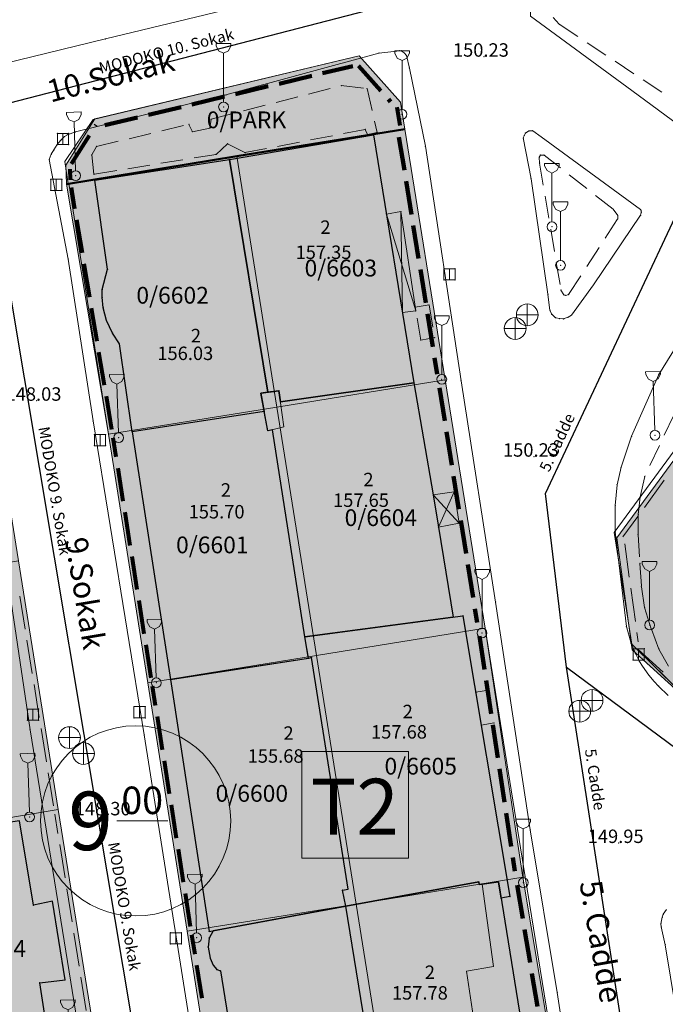
# Model space of a CAD drawing. Units: metres. Extents: x 427651 to 432044, y 4540289 to 4542957.
# Drawn here: x 429077 to 429135, y 4541841 to 4541929 of the extents above; entities that cross this region are included whole.
import ezdxf

# ---------------------------------------------------------------- set-up
doc = ezdxf.new("R2010")
doc.units = ezdxf.units.M
doc.layers.get('0').update_dxf_attribs({"color": 5, "lineweight": 0})
for name, color, linetype, lineweight in [('ADAKENARI_KORUNAN', 7, 'Continuous', 0), ('B_SUNDURMA', 5, 'Continuous', 0), ('B_TERAS_GAYRIMESKUN', 123, 'Continuous', 0), ('B_TICARI', 6, 'Continuous', 0), ('N_DETAY', 13, 'Continuous', 0), ('N_TAKEOMETRI', 13, 'Continuous', 0), ('PL_PARK', 3, 'Continuous', 0), ('PL_TICARET_T2_', 31, 'Continuous', 0), ('S_CAD_SOKAK_LAMBASI', 254, 'Continuous', 0), ('S_ROGAR_KAPAGI', 254, 'Continuous', 0), ('SINIR_FONKSIYON', 5, 'Continuous', 5), ('SM_DAIRE', 18, 'Continuous', 0), ('SM_SEMBOL', 18, 'Continuous', 0), ('SM_YGEN', 18, 'Continuous', 0), ('Y_BINA_KOTU', 5, 'Continuous', 0), ('Y_CADDE_YOL', 254, 'Continuous', 0), ('Y_KAT_ADEDI', 4, 'Continuous', 0), ('Y_KOT_NOKTASI', 5, 'Continuous', 0), ('YOL_IZGARA', 123, 'Continuous', 0), ('YOL_KAL_K_BORDURTASI', 9, 'Continuous', 0), ('YOL_SOSE', 11, 'Continuous', 0), ('Z_PARSEL_NO', 7, 'Continuous', 0), ('Z_PARSEL_PL', 7, 'Continuous', 0), ('Z_YOL', 7, 'Continuous', 0), ('Z_YOL_ADI', 18, 'Continuous', 0)]:
    doc.layers.add(name, color=color, linetype=linetype, lineweight=lineweight)
doc.styles.get("Standard").update_dxf_attribs({"font": 'times.ttf'})

# ---------------------------------------------------------------- blocks, each defined once
blk = doc.blocks.new('9')
for p, q in [((0.655, 5.673), (-0.655, 5.673)), ((-0.655, 5.673), (-0.655, 5.455)), ((-0.655, 5.455), (-0.436, 5.018)), ((0.436, 5.018), (0.655, 5.455)), ((0.655, 5.455), (0.655, 5.673)), ((-0.436, 5.018), (0, 4.8)), ((0, 4.8), (0.436, 5.018)), ((0, 0.436), (0, 4.8))]:
    blk.add_line(p, q)
blk.add_circle((0, 0), 0.436)
blk = doc.blocks.new('15')
for p, q in [((0, 1.5), (0, -1.5)), ((-1.5, 0), (1.5, 0))]:
    blk.add_line(p, q)
blk.add_circle((0, 0), 1.5)

msp = doc.modelspace()

# ---------------------------------------------------------------- hatches: boundary and pattern name
at = {"layer": 'PL_PARK'}
for points in [[(429083.56, 4541920.286), (429107.185, 4541925.914), (429110.882, 4541921.778), (429111.268, 4541919.379), (429096.251, 4541916.946), (429081.035, 4541914.465), (429080.972, 4541916.156)], [(429130.219, 4541882.836), (429141.489, 4541898.177), (429145.686, 4541900.388), (429156.731, 4541893.048), (429146.995, 4541879.75), (429138.035, 4541866.983), (429131.602, 4541872.839)]]:
    msp.add_hatch(color=256, dxfattribs=at).paths.add_polyline_path(points)
at = {"layer": 'PL_TICARET_T2_'}
for points in [[(429081.035, 4541914.465), (429096.251, 4541916.946), (429111.268, 4541919.379), (429114.879, 4541896.966), (429118.459, 4541874.751), (429121.829, 4541852.502), (429125.534, 4541830.308), (429129.145, 4541807.895), (429114.054, 4541805.474), (429098.879, 4541803.039), (429095.332, 4541825.452), (429091.815, 4541847.668), (429088.299, 4541869.884), (429084.782, 4541892.099)], [(429041.583, 4541897.916), (429057.367, 4541900.545), (429073.148, 4541903.188), (429074.341, 4541895.723), (429076.738, 4541880.776), (429080.297, 4541858.558), (429083.858, 4541836.34), (429087.447, 4541813.925), (429071.671, 4541811.283), (429055.891, 4541808.65), (429052.298, 4541831.065), (429048.795, 4541853.293), (429045.176, 4541875.501)]]:
    msp.add_hatch(color=256, dxfattribs=at).paths.add_polyline_path(points)

# ---------------------------------------------------------------- linework, layer by layer
at = {"layer": 'ADAKENARI_KORUNAN', "lineweight": 158}
for p, q in [((429103.919, 4541924.365, 146.21), (429106.629, 4541925.011, 146.21)), ((429100.028, 4541923.438, 146.21), (429102.946, 4541924.134, 146.21)), ((429096.137, 4541922.511, 146.21), (429099.055, 4541923.207, 146.21)), ((429092.246, 4541921.584, 146.21), (429095.164, 4541922.279, 146.21)), ((429088.355, 4541920.657, 146.21), (429091.273, 4541921.352, 146.21)), ((429084.464, 4541919.73, 146.21), (429087.382, 4541920.425, 146.21))]:
    msp.add_line(p, q, dxfattribs=at)
at = {"layer": 'ADAKENARI_KORUNAN', "lineweight": 120}
for p, q in [((429107.135, 4541925.032, 146.21), (429109.134, 4541922.795, 146.21)), ((429109.801, 4541922.049, 146.21), (429109.999, 4541921.828, 146.21)), ((429110.75, 4541918.663, 146.21), (429111.228, 4541915.701, 146.21)), ((429111.387, 4541914.713, 146.21), (429111.864, 4541911.752, 146.21)), ((429112.023, 4541910.764, 146.21), (429112.5, 4541907.803, 146.21)), ((429112.659, 4541906.815, 146.21), (429113.137, 4541903.854, 146.21)), ((429113.296, 4541902.866, 146.21), (429113.773, 4541899.904, 146.21)), ((429113.932, 4541898.917, 146.21), (429114.163, 4541897.484, 146.21)), ((429114.362, 4541896.25, 146.21), (429114.839, 4541893.288, 146.21)), ((429114.998, 4541892.301, 146.21), (429115.475, 4541889.339, 146.21)), ((429115.634, 4541888.352, 146.21), (429116.112, 4541885.39, 146.21)), ((429116.271, 4541884.403, 146.21), (429116.748, 4541881.441, 146.21)), ((429116.907, 4541880.454, 146.21), (429117.384, 4541877.492, 146.21)), ((429117.543, 4541876.505, 146.21), (429117.742, 4541875.269, 146.21)), ((429117.934, 4541874.04, 146.21), (429118.384, 4541871.074, 146.21)), ((429118.533, 4541870.085, 146.21), (429118.983, 4541867.119, 146.21)), ((429119.132, 4541866.13, 146.21), (429119.582, 4541863.164, 146.21)), ((429119.731, 4541862.175, 146.21), (429120.181, 4541859.209, 146.21)), ((429120.33, 4541858.22, 146.21), (429120.78, 4541855.254, 146.21)), ((429120.929, 4541854.265, 146.21), (429121.117, 4541853.027, 146.21)), ((429121.315, 4541851.783, 146.21), (429121.809, 4541848.824, 146.21)), ((429121.974, 4541847.837, 146.21), (429122.468, 4541844.878, 146.21)), ((429122.633, 4541843.892, 146.21), (429123.127, 4541840.933, 146.21))]:
    msp.add_line(p, q, dxfattribs=at)
at = {"layer": 'ADAKENARI_KORUNAN', "lineweight": 80}
for p, q in [((429110.571, 4541921.348, 146.21), (429110.838, 4541919.69, 146.21)), ((429083.613, 4541919.664, 146.21), (429083.679, 4541919.769, 146.21)), ((429081.489, 4541916.274, 146.21), (429083.082, 4541918.816, 146.21)), ((429081.396, 4541914.854, 146.21), (429081.361, 4541915.795, 146.21)), ((429081.786, 4541912.256, 146.21), (429081.467, 4541914.157, 146.21)), ((429082.447, 4541908.311, 146.21), (429081.951, 4541911.27, 146.21)), ((429083.107, 4541904.366, 146.21), (429082.612, 4541907.325, 146.21)), ((429083.768, 4541900.421, 146.21), (429083.273, 4541903.38, 146.21)), ((429084.429, 4541896.476, 146.21), (429083.934, 4541899.435, 146.21)), ((429085.09, 4541892.531, 146.21), (429084.595, 4541895.49, 146.21)), ((429085.484, 4541890.067, 146.21), (429085.211, 4541891.788, 146.21)), ((429086.109, 4541886.116, 146.21), (429085.64, 4541889.079, 146.21)), ((429086.734, 4541882.165, 146.21), (429086.265, 4541885.128, 146.21)), ((429087.36, 4541878.214, 146.21), (429086.891, 4541881.177, 146.21)), ((429087.985, 4541874.264, 146.21), (429087.516, 4541877.227, 146.21)), ((429088.611, 4541870.313, 146.21), (429088.142, 4541873.276, 146.21)), ((429089, 4541867.851, 146.21), (429088.728, 4541869.572, 146.21)), ((429089.626, 4541863.9, 146.21), (429089.157, 4541866.863, 146.21)), ((429090.251, 4541859.949, 146.21), (429089.782, 4541862.913, 146.21)), ((429090.876, 4541855.999, 146.21), (429090.407, 4541858.962, 146.21)), ((429091.502, 4541852.048, 146.21), (429091.033, 4541855.011, 146.21)), ((429092.127, 4541848.097, 146.21), (429091.658, 4541851.06, 146.21)), ((429092.517, 4541845.635, 146.21), (429092.244, 4541847.356, 146.21)), ((429093.142, 4541841.685, 146.21), (429092.673, 4541844.648, 146.21))]:
    msp.add_line(p, q, dxfattribs=at)
at = {"layer": 'ADAKENARI_KORUNAN', "lineweight": 0}
for p, q in [((429134.465, 4541887.982, 146.21), (429132.688, 4541885.564, 146.21)), ((429132.096, 4541884.758, 146.21), (429130.743, 4541882.916, 146.21)), ((429130.924, 4541882.303, 146.21), (429131.335, 4541879.331, 146.21)), ((429131.472, 4541878.341, 146.21), (429131.883, 4541875.369, 146.21)), ((429077.337, 4541874.668, 146.21), (429076.862, 4541877.63, 146.21)), ((429132.02, 4541874.378, 146.21), (429132.136, 4541873.544, 146.21)), ((429077.97, 4541870.718, 146.21), (429077.495, 4541873.68, 146.21)), ((429132.132, 4541872.864, 146.21), (429134.35, 4541870.844, 146.21)), ((429078.602, 4541866.769, 146.21), (429078.128, 4541869.731, 146.21)), ((429079.235, 4541862.819, 146.21), (429078.76, 4541865.781, 146.21)), ((429079.868, 4541858.869, 146.21), (429079.393, 4541861.832, 146.21)), ((429080.264, 4541856.399, 146.21), (429079.986, 4541858.129, 146.21)), ((429080.897, 4541852.45, 146.21), (429080.422, 4541855.412, 146.21)), ((429081.53, 4541848.5, 146.21), (429081.055, 4541851.462, 146.21)), ((429082.163, 4541844.55, 146.21), (429081.688, 4541847.513, 146.21)), ((429082.796, 4541840.601, 146.21), (429082.321, 4541843.563, 146.21))]:
    msp.add_line(p, q, dxfattribs=at)
at = {"layer": 'B_SUNDURMA', "lineweight": 0}
for p, q in [((429113.814, 4541886.677, 153.33), (429116.117, 4541884.14, 153.105)), ((429115.692, 4541886.94, 153.105), (429114.267, 4541883.799, 153.105))]:
    msp.add_line(p, q, dxfattribs=at)
at = {"layer": 'B_SUNDURMA', "lineweight": 15}
for points in [[(429109.62, 4541911.786, 155.887), (429110.918, 4541911.997, 156.262), (429112.247, 4541903.122, 156.137), (429111.064, 4541902.973, 155.788), (429109.62, 4541911.786, 155.887)], [(429113.814, 4541886.677, 153.33), (429115.692, 4541886.94, 153.105), (429116.117, 4541884.14, 153.105), (429114.267, 4541883.799, 153.105), (429113.814, 4541886.677, 153.33)]]:
    msp.add_polyline3d(points, close=True, dxfattribs=at)
for points in [[(429109.62, 4541911.786, 155.887), (429112.247, 4541903.122, 156.137)], [(429111.064, 4541902.973, 155.788), (429110.918, 4541911.997, 156.262)]]:
    msp.add_polyline3d(points, dxfattribs=at)
at = {"layer": 'B_TERAS_GAYRIMESKUN', "lineweight": 0}
for points in [[(429100.01, 4541895.987, 158.342), (429100.461, 4541892.758, 158.342), (429099.032, 4541892.405, 158.642), (429098.41, 4541895.759, 158.492), (429100.01, 4541895.987, 158.342)], [(429118.174, 4541851.877, 157.582), (429119.638, 4541852.081, 157.657), (429123.243, 4541829.7, 157.732), (429121.616, 4541829.419, 157.732), (429120.431, 4541836.83, 157.657), (429117.942, 4541836.342, 157.582), (429116.793, 4541844.114, 157.432), (429119.2, 4541844.51, 157.582), (429118.174, 4541851.877, 157.582)]]:
    msp.add_polyline3d(points, close=True, dxfattribs=at)
at = {"layer": 'B_TICARI', "lineweight": 25}
for points in [[(429100.01, 4541895.987, 157.28), (429099.038, 4541895.849, 157.28), (429095.598, 4541916.663, 157.28), (429108.461, 4541918.862, 155.967), (429112.09, 4541896.709, 155.717), (429100.15, 4541894.989, 157.342), (429100.01, 4541895.987, 157.28)], [(429086.898, 4541892.324, 153.7), (429085.758, 4541900.193, 153.7), (429085.152, 4541901.136, 153.7), (429084.6, 4541902.259, 153.7), (429084.308, 4541903.404, 153.7), (429084.22, 4541904.339, 153.7), (429084.232, 4541905.038, 153.7), (429084.702, 4541906.844, 153.7), (429083.564, 4541914.818, 153.7), (429095.598, 4541916.663, 156.03), (429099.038, 4541895.849, 155.78), (429098.41, 4541895.759, 155.467), (429098.713, 4541894.124, 155.467), (429086.898, 4541892.324, 153.7)], [(429102.32, 4541873.985, 157.546), (429099.439, 4541892.506, 157.642), (429099.032, 4541892.405, 157.642), (429098.41, 4541895.759, 157.642), (429100.01, 4541895.987, 157.392), (429100.15, 4541894.989, 157.392), (429112.09, 4541896.709, 155.392), (429113.814, 4541886.677, 155.205), (429114.267, 4541883.799, 155.205), (429115.58, 4541875.757, 155.205), (429102.32, 4541873.985, 157.546)], [(429098.713, 4541894.124, 155.575), (429086.898, 4541892.324, 153.7), (429090.315, 4541870.172, 153.637), (429102.649, 4541872.07, 155.575), (429102.32, 4541873.985, 155.7), (429099.439, 4541892.506, 155.637), (429099.032, 4541892.405, 155.637), (429098.713, 4541894.124, 155.575)], [(429105.988, 4541849.921, 157.671), (429105.701, 4541851.349, 157.671), (429106.195, 4541851.445, 157.608), (429102.937, 4541872.136, 157.483), (429102.651, 4541872.063, 157.546), (429102.32, 4541873.985, 157.546), (429116.464, 4541875.876, 155.546), (429120.662, 4541850.777, 155.358), (429119.873, 4541850.625, 155.358), (429119.638, 4541852.081, 155.358), (429117.913, 4541851.85, 155.671), (429117.891, 4541852.083, 155.608), (429105.988, 4541849.921, 157.671)], [(429090.315, 4541870.172, 153.637), (429093.778, 4541847.651, 153.887), (429105.988, 4541849.921, 155.546), (429105.701, 4541851.349, 155.296), (429106.195, 4541851.445, 155.296), (429102.937, 4541872.136, 155.671), (429102.651, 4541872.063, 155.608), (429090.315, 4541870.172, 153.637)], [(429064.134, 4541855.605, 155.655), (429067.409, 4541835.176, 155.817), (429068.377, 4541835.31, 155.567), (429068.549, 4541834.348, 155.63), (429079.811, 4541835.507, 153.817), (429078.64, 4541843.067, 154.067), (429080.898, 4541843.315, 154.067), (429079.771, 4541850.356, 154.13), (429078.08, 4541849.995, 154.13), (429076.831, 4541857.53, 153.817), (429064.134, 4541855.605, 155.655)], [(429109.84, 4541827.392, 157.608), (429109.658, 4541827.343, 157.608), (429105.988, 4541849.921, 157.671), (429117.891, 4541852.083, 156.796), (429117.913, 4541851.85, 156.858), (429118.174, 4541851.877, 156.858), (429119.638, 4541852.081, 156.858), (429123.243, 4541829.7, 156.858), (429121.616, 4541829.419, 156.858), (429109.84, 4541827.392, 157.608)], [(429094.152, 4541847.721, 153.921), (429093.779, 4541847.054, 153.921), (429093.688, 4541846.252, 153.858), (429093.879, 4541845.264, 153.796), (429094.153, 4541844.638, 153.796), (429094.458, 4541844.244, 153.796), (429094.793, 4541844.135, 153.796), (429097.191, 4541829.301, 153.733), (429096.872, 4541828.788, 153.796), (429096.683, 4541828.35, 153.858), (429096.671, 4541827.599, 153.858), (429096.738, 4541826.976, 153.858), (429097.04, 4541826.427, 153.858), (429097.394, 4541825.929, 153.858), (429097.623, 4541825.64, 153.858), (429097.7, 4541825.587, 153.858), (429098.794, 4541818.061, 153.858), (429111.027, 4541820.358, 155.983), (429109.84, 4541827.392, 155.921), (429109.658, 4541827.343, 155.921), (429105.988, 4541849.921, 155.858), (429094.152, 4541847.721, 153.921)]]:
    msp.add_polyline3d(points, close=True, dxfattribs=at)
at = {"layer": 'N_DETAY'}
for p in [(429095.065, 4541921.363, 149.267), (429111.02, 4541920.701, 150.56), (429080.214, 4541918.99, 148.483), (429081.214, 4541918.99, 148.483), (429108.461, 4541918.862, 155.967), (429080.214, 4541917.99, 148.483), (429081.214, 4541917.99, 148.483), (429095.598, 4541916.663, 157.28), (429095.598, 4541916.663, 156.03), (429079.621, 4541914.899, 148.483), (429080.621, 4541914.899, 148.483), (429081.858, 4541915.217, 148.593), (429083.564, 4541914.818, 153.7), (429079.621, 4541913.899, 148.483), (429080.621, 4541913.899, 148.483), (429109.62, 4541911.786, 155.887), (429109.62, 4541911.786, 155.887), (429110.918, 4541911.997, 156.262), (429110.918, 4541911.997, 156.262), (429124.416, 4541910.644, 150.381), (429084.702, 4541906.844, 153.7), (429114.762, 4541906.892, 150.448), (429115.762, 4541906.892, 150.448), (429125.186, 4541907.202, 150.381), (429114.762, 4541905.892, 150.448), (429115.762, 4541905.892, 150.448), (429084.232, 4541905.038, 153.7), (429084.22, 4541904.339, 153.7), (429084.308, 4541903.404, 153.7), (429111.064, 4541902.973, 155.788), (429111.064, 4541902.973, 155.788), (429112.247, 4541903.122, 156.137), (429112.247, 4541903.122, 156.137), (429084.6, 4541902.259, 153.7), (429122.215, 4541902.769, 150.583), (429121.133, 4541901.556, 150.583), (429085.152, 4541901.136, 153.7), (429085.758, 4541900.193, 153.7), (429114.576, 4541897.013, 150.319), (429100.01, 4541895.987, 157.392), (429100.01, 4541895.987, 157.28), (429112.09, 4541896.709, 155.392), (429112.09, 4541896.709, 155.717), (429098.41, 4541895.759, 157.642), (429098.41, 4541895.759, 155.467), (429099.038, 4541895.849, 157.28), (429099.038, 4541895.849, 155.78), (429100.15, 4541894.989, 157.392), (429100.15, 4541894.989, 157.342), (429098.713, 4541894.124, 155.575), (429098.713, 4541894.124, 155.467), (429099.032, 4541892.405, 157.642), (429099.032, 4541892.405, 155.637), (429099.439, 4541892.506, 157.642), (429099.439, 4541892.506, 155.637), (429083.53, 4541892.073, 148.333), (429084.53, 4541892.073, 148.333), (429085.688, 4541891.792, 148.296), (429086.898, 4541892.324, 153.7), (429086.898, 4541892.324, 153.7), (429133.623, 4541892.014, 150.538), (429083.53, 4541891.073, 148.333), (429084.53, 4541891.073, 148.333), (429113.814, 4541886.677, 153.33), (429113.814, 4541886.677, 155.205), (429115.692, 4541886.94, 153.105), (429114.267, 4541883.799, 153.105), (429114.267, 4541883.799, 155.205), (429116.117, 4541884.14, 153.105), (429115.58, 4541875.757, 155.205), (429116.464, 4541875.876, 155.546), (429133.147, 4541875.037, 150.422), (429102.32, 4541873.985, 157.546), (429102.32, 4541873.985, 157.546), (429102.32, 4541873.985, 155.7), (429118.173, 4541874.329, 150.165), (429102.937, 4541872.136, 157.483), (429102.937, 4541872.136, 155.671), (429131.672, 4541872.917, 150.283), (429132.672, 4541872.917, 150.283), (429102.649, 4541872.07, 155.575), (429102.651, 4541872.063, 157.546), (429102.651, 4541872.063, 155.608), (429131.672, 4541871.917, 150.283), (429132.672, 4541871.917, 150.283), (429089.052, 4541869.881, 148.22), (429090.315, 4541870.172, 153.637), (429090.315, 4541870.172, 153.637), (429087.063, 4541867.747, 148.483), (429088.063, 4541867.747, 148.483), (429128.005, 4541868.306, 150.283), (429077.536, 4541867.526, 148.183), (429078.536, 4541867.526, 148.183), (429126.903, 4541867.336, 150.283), (429077.536, 4541866.526, 148.183), (429078.536, 4541866.526, 148.183), (429087.063, 4541866.747, 148.483), (429088.063, 4541866.747, 148.483), (429081.302, 4541864.978, 148.558), (429082.546, 4541863.557, 148.483), (429077.726, 4541857.889, 148.158), (429117.891, 4541852.083, 156.796), (429117.891, 4541852.083, 155.608), (429119.638, 4541852.081, 156.858), (429119.638, 4541852.081, 155.358), (429121.858, 4541852.02, 150.144), (429105.701, 4541851.349, 157.671), (429105.701, 4541851.349, 155.296), (429106.195, 4541851.445, 157.608), (429106.195, 4541851.445, 155.296), (429117.913, 4541851.85, 156.858), (429117.913, 4541851.85, 155.671), (429118.174, 4541851.877, 156.858), (429079.771, 4541850.356, 154.13), (429119.873, 4541850.625, 155.358), (429120.662, 4541850.777, 155.358), (429078.08, 4541849.995, 154.13), (429105.988, 4541849.921, 157.671), (429105.988, 4541849.921, 157.671), (429105.988, 4541849.921, 155.546), (429105.988, 4541849.921, 155.858), (429090.301, 4541847.535, 148.306), (429091.301, 4541847.535, 148.306), (429093.778, 4541847.651, 153.887), (429094.152, 4541847.721, 153.921), (429092.668, 4541847.085, 148.325), (429093.779, 4541847.054, 153.921), (429090.301, 4541846.535, 148.306), (429091.301, 4541846.535, 148.306), (429093.688, 4541846.252, 153.858), (429093.879, 4541845.264, 153.796), (429094.153, 4541844.638, 153.796), (429094.458, 4541844.244, 153.796), (429094.793, 4541844.135, 153.796), (429080.898, 4541843.315, 154.067), (429078.64, 4541843.067, 154.067)]:
    msp.add_point(p, dxfattribs=at)
at = {"layer": 'N_TAKEOMETRI'}
for p in [(429125.072, 4541928.754, 150.656), (429084.512, 4541927.437, 149.3), (429108.957, 4541926.167, 150.106), (429110.813, 4541926.383, 150.106), (429110.958, 4541926.38, 150.106), (429111.226, 4541926.189, 150.106), (429111.409, 4541925.957, 150.106), (429118.345, 4541925.849, -1), (429111.68, 4541924.829, 150.106), (429105.592, 4541923.262, 150.494), (429095.285, 4541922.439, 149.143), (429107.902, 4541923.002, 150.419), (429131.557, 4541922.839, 151.068), (429091.968, 4541919.799, 149.519), (429093.96, 4541920.261, 149.557), (429081.116, 4541918.865, 148.181), (429081.828, 4541919.123, 148.181), (429092.281, 4541919.144, 149.557), (429093.852, 4541919.462, 149.594), (429107.74, 4541919.352, 150.419), (429107.943, 4541918.889, 150.419), (429108.797, 4541919.083, 150.419), (429121.965, 4541918.829, 150.243), (429122.052, 4541919.014, 150.243), (429122.367, 4541919.216, 150.243), (429122.699, 4541919.231, 150.243), (429080.185, 4541917.988, 148.181), (429080.504, 4541918.356, 148.181), (429080.843, 4541918.704, 148.181), (429095.432, 4541918.07, 149.557), (429121.857, 4541918.582, 150.243), (429123.457, 4541918.699, 150.243), (429079.67, 4541917.124, 148.181), (429079.906, 4541917.514, 148.181), (429083.294, 4541917.064, 148.882), (429083.718, 4541917.823, 148.882), (429094.403, 4541917.119, 149.632), (429096.98, 4541917.273, 149.894), (429113.115, 4541917.837, 150.106), (429123.387, 4541917.061, 150.381), (429123.719, 4541917.055, 150.381), (429079.495, 4541916.648, 148.181), (429123.279, 4541916.855, 150.381), (429123.311, 4541916.336, 150.243), (429083.478, 4541915.346, 148.882), (429122.56, 4541914.938, 150.381), (429129.901, 4541912.213, 150.656), (429132.351, 4541912.19, 151.068), (429132.408, 4541911.92, 151.068), (429132.41, 4541912.044, 151.068), (429130.301, 4541911.355, 150.656), (429130.307, 4541911.667, 150.656), (429132.341, 4541911.672, 151.068), (429081.188, 4541907.76, 148.181), (429125.226, 4541904.993, 150.381), (429128.141, 4541905.459, 150.656), (429124.057, 4541904.619, 150.243), (429125.488, 4541904.552, 150.381), (429125.654, 4541904.508, 150.381), (429125.904, 4541904.586, 150.381), (429112.194, 4541903.46, 150.319), (429113.442, 4541903.657, 150.319), (429124.239, 4541903.163, 150.243), (429124.399, 4541902.828, 150.243), (429124.746, 4541902.511, 150.243), (429125.119, 4541902.442, 150.243), (429125.45, 4541902.415, 150.243), (429125.513, 4541902.435, 150.243), (429125.868, 4541902.553, 150.243), (429126.183, 4541902.755, 150.243), (429112.7, 4541900.519, 150.319), (429113.945, 4541900.734, 150.319), (429116.298, 4541896.882, 150.106), (429133.968, 4541897.451, 150.627), (429078.356, 4541895.094, -1), (429083.405, 4541893.289, 148.181), (429131.541, 4541891.924, 150.077), (429122.82, 4541890.094, -1), (429130.598, 4541889.156, 150.077), (429132.718, 4541888.313, 150.352), (429130.237, 4541887.583, 150.077), (429132.312, 4541886.512, 150.352), (429130.079, 4541885.715, 149.94), (429132.138, 4541884.915, 150.352), (429130.079, 4541883.366, 149.94), (429132.127, 4541883.149, 150.215), (429132.288, 4541880.548, 150.215), (429132.418, 4541878.467, 150.215), (429119.378, 4541877.094, 150.106), (429132.696, 4541876.612, 150.215), (429131.071, 4541874.911, 149.94), (429133.307, 4541874.689, 150.215), (429131.501, 4541873.386, 149.94), (429131.88, 4541872.486, 149.94), (429133.981, 4541872.89, 150.215), (429132.242, 4541871.793, 149.94), (429132.505, 4541871.373, 149.94), (429133.093, 4541870.552, 149.94), (429133.561, 4541869.983, 149.94), (429133.949, 4541869.581, 149.94), (429117.608, 4541869.035, 150.257), (429118.748, 4541869.214, 150.257), (429118.748, 4541869.214, 150.257), (429118.1, 4541866.093, 150.257), (429119.251, 4541866.291, 150.257), (429077.78, 4541865.69, 148.181), (429087.98, 4541865.219, 148.181), (429084.542, 4541858.032, -1), (429122.488, 4541856.723, 149.968), (429130.393, 4541855.559, -1), (429134.276, 4541848.926, 149.748), (429134.364, 4541849.195, 149.748), (429134.161, 4541848.345, 149.748), (429134.197, 4541848.054, 149.748), (429134.544, 4541846.466, 149.748), (429124.892, 4541842.207, 149.556)]:
    msp.add_point(p, dxfattribs=at)
at = {"layer": 'PL_PARK'}
for points in [[(429083.56, 4541920.286, 0), (429107.185, 4541925.914, 0), (429110.882, 4541921.778, 0), (429111.268, 4541919.379, 0), (429096.251, 4541916.946, 0), (429081.035, 4541914.465, 0), (429080.972, 4541916.156, 0), (429083.56, 4541920.286, 0)], [(429130.219, 4541882.836, 0), (429141.489, 4541898.177, 0), (429145.686, 4541900.388, 0), (429156.731, 4541893.048, 0), (429146.995, 4541879.75, 0), (429138.035, 4541866.983, 0), (429131.602, 4541872.839, 0), (429130.219, 4541882.836, 0)]]:
    msp.add_polyline3d(points, close=True, dxfattribs=at)
at = {"layer": 'PL_TICARET_T2_'}
for points in [[(429081.035, 4541914.465, 0), (429096.251, 4541916.946, 0), (429111.268, 4541919.379, 0), (429114.879, 4541896.966, 0), (429118.459, 4541874.751, 0), (429121.829, 4541852.502, 0), (429125.534, 4541830.308, 0), (429129.145, 4541807.895, 0), (429114.054, 4541805.474, 0), (429098.879, 4541803.039, 0), (429095.332, 4541825.452, 0), (429091.815, 4541847.668, 0), (429088.299, 4541869.884, 0), (429084.782, 4541892.099, 0), (429081.035, 4541914.465, 0)], [(429041.583, 4541897.916, 0), (429057.367, 4541900.545, 0), (429073.148, 4541903.188, 0), (429074.341, 4541895.723, 0), (429076.738, 4541880.776, 0), (429080.297, 4541858.558, 0), (429083.858, 4541836.34, 0), (429087.447, 4541813.925, 0), (429071.671, 4541811.283, 0), (429055.891, 4541808.65, 0), (429052.298, 4541831.065, 0), (429048.795, 4541853.293, 0), (429045.176, 4541875.501, 0), (429041.583, 4541897.916, 0)]]:
    msp.add_polyline3d(points, close=True, dxfattribs=at)
at = {"layer": 'SINIR_FONKSIYON', "lineweight": 50}
for p, q in [((429096.251, 4541916.946), (429111.268, 4541919.379)), ((429081.035, 4541914.465), (429096.251, 4541916.946))]:
    msp.add_line(p, q, dxfattribs=at)
at = {"layer": 'SM_DAIRE'}
msp.add_circle((429087.208, 4541857.536), 8.5, dxfattribs=at)
at = {"layer": 'SM_SEMBOL'}
for p, q in [((429102.061, 4541863.752), (429102.061, 4541854.206)), ((429111.607, 4541863.752), (429102.061, 4541863.752)), ((429111.607, 4541854.206), (429111.607, 4541863.752)), ((429102.061, 4541854.206), (429111.607, 4541854.206))]:
    msp.add_line(p, q, dxfattribs=at)
at = {"layer": 'SM_YGEN'}
msp.add_line((429085.542, 4541857.536), (429090.093, 4541857.536), dxfattribs=at)
at = {"layer": 'YOL_IZGARA'}
for p, q in [((429080.714, 4541917.99, 148.483), (429080.714, 4541918.99, 148.483)), ((429080.121, 4541913.899, 148.483), (429080.121, 4541914.899, 148.483)), ((429115.262, 4541905.892, 150.448), (429115.262, 4541906.892, 150.448)), ((429084.03, 4541891.073, 148.333), (429084.03, 4541892.073, 148.333)), ((429132.172, 4541871.917, 150.283), (429132.172, 4541872.917, 150.283)), ((429087.563, 4541866.747, 148.483), (429087.563, 4541867.747, 148.483)), ((429078.036, 4541866.526, 148.183), (429078.036, 4541867.526, 148.183)), ((429090.801, 4541846.535, 148.306), (429090.801, 4541847.535, 148.306))]:
    msp.add_line(p, q, dxfattribs=at)
for points in [[(429080.214, 4541917.99, 148.483), (429080.214, 4541918.99, 148.483), (429081.214, 4541918.99, 148.483), (429081.214, 4541917.99, 148.483), (429080.214, 4541917.99, 148.483)], [(429079.621, 4541913.899, 148.483), (429079.621, 4541914.899, 148.483), (429080.621, 4541914.899, 148.483), (429080.621, 4541913.899, 148.483), (429079.621, 4541913.899, 148.483)], [(429114.762, 4541905.892, 150.448), (429114.762, 4541906.892, 150.448), (429115.762, 4541906.892, 150.448), (429115.762, 4541905.892, 150.448), (429114.762, 4541905.892, 150.448)], [(429083.53, 4541891.073, 148.333), (429083.53, 4541892.073, 148.333), (429084.53, 4541892.073, 148.333), (429084.53, 4541891.073, 148.333), (429083.53, 4541891.073, 148.333)], [(429131.672, 4541871.917, 150.283), (429131.672, 4541872.917, 150.283), (429132.672, 4541872.917, 150.283), (429132.672, 4541871.917, 150.283), (429131.672, 4541871.917, 150.283)], [(429087.063, 4541866.747, 148.483), (429087.063, 4541867.747, 148.483), (429088.063, 4541867.747, 148.483), (429088.063, 4541866.747, 148.483), (429087.063, 4541866.747, 148.483)], [(429077.536, 4541866.526, 148.183), (429077.536, 4541867.526, 148.183), (429078.536, 4541867.526, 148.183), (429078.536, 4541866.526, 148.183), (429077.536, 4541866.526, 148.183)], [(429090.301, 4541846.535, 148.306), (429090.301, 4541847.535, 148.306), (429091.301, 4541847.535, 148.306), (429091.301, 4541846.535, 148.306), (429090.301, 4541846.535, 148.306)]]:
    msp.add_polyline3d(points, close=True, dxfattribs=at)
at = {"layer": 'YOL_KAL_K_BORDURTASI', "lineweight": 9}
for p, q in [((429124.542, 4541929.345, 150.656), (429125.072, 4541928.754, 150.656)), ((429125.072, 4541928.754, 150.656), (429126.739, 4541927.648, 150.656)), ((429127.572, 4541927.095, 150.656), (429129.238, 4541925.989, 150.656)), ((429130.071, 4541925.436, 150.656), (429131.738, 4541924.33, 150.656)), ((429105.58, 4541923.259, 149.557), (429105.592, 4541923.262, 149.557)), ((429105.592, 4541923.262, 149.557), (429107.579, 4541923.038, 149.557)), ((429132.571, 4541923.777, 150.656), (429134.237, 4541922.671, 150.656)), ((429102.675, 4541922.51, 149.557), (429104.611, 4541923.009, 149.557)), ((429107.902, 4541923.002, 149.557), (429108.347, 4541921.052, 149.557)), ((429096.865, 4541921.011, 149.557), (429098.802, 4541921.51, 149.557)), ((429099.77, 4541921.76, 149.557), (429101.706, 4541922.26, 149.557)), ((429093.96, 4541920.261, 149.557), (429095.897, 4541920.761, 149.557)), ((429089.553, 4541919.221, 149.557), (429091.498, 4541919.687, 149.557)), ((429091.968, 4541919.799, 149.557), (429092.281, 4541919.144, 149.557)), ((429093.852, 4541919.462, 149.557), (429093.96, 4541920.261, 149.557)), ((429108.57, 4541920.077, 149.557), (429108.797, 4541919.083, 149.557)), ((429086.635, 4541918.522, 149.557), (429088.58, 4541918.988, 149.557)), ((429092.281, 4541919.144, 149.557), (429093.852, 4541919.462, 149.557)), ((429104.794, 4541918.783, 149.557), (429102.83, 4541918.404, 149.557)), ((429107.74, 4541919.352, 149.557), (429105.776, 4541918.973, 149.557)), ((429107.943, 4541918.889, 149.557), (429107.74, 4541919.352, 149.557)), ((429108.797, 4541919.083, 149.557), (429107.943, 4541918.889, 149.557)), ((429083.718, 4541917.823, 149.557), (429085.663, 4541918.289, 149.557)), ((429095.432, 4541918.07, 149.557), (429094.403, 4541917.119, 149.557)), ((429096.98, 4541917.273, 149.557), (429095.432, 4541918.07, 149.557)), ((429101.849, 4541918.214, 149.557), (429099.885, 4541917.835, 149.557)), ((429083.294, 4541917.064, 149.557), (429083.718, 4541917.823, 149.557)), ((429083.478, 4541915.346, 149.557), (429083.294, 4541917.064, 149.557)), ((429094.403, 4541917.119, 149.557), (429092.429, 4541916.798, 149.557)), ((429098.903, 4541917.645, 149.557), (429096.98, 4541917.273, 149.557)), ((429123.387, 4541917.061, 150.243), (429123.279, 4541916.855, 150.243)), ((429123.719, 4541917.055, 150.243), (429123.387, 4541917.061, 150.243)), ((429125.177, 4541915.913, 150.243), (429123.719, 4541917.055, 150.243)), ((429088.481, 4541916.158, 149.557), (429086.507, 4541915.838, 149.557)), ((429091.442, 4541916.638, 149.557), (429089.468, 4541916.318, 149.557)), ((429123.279, 4541916.855, 150.243), (429123.311, 4541916.336, 150.243)), ((429123.311, 4541916.336, 150.243), (429123.644, 4541914.364, 150.243)), ((429085.52, 4541915.677, 149.557), (429083.545, 4541915.357, 149.557)), ((429127.539, 4541914.063, 150.243), (429125.965, 4541915.296, 150.243)), ((429123.811, 4541913.378, 150.243), (429124.144, 4541911.406, 150.243)), ((429129.901, 4541912.213, 150.243), (429128.327, 4541913.446, 150.243)), ((429130.307, 4541911.667, 150.243), (429129.901, 4541912.213, 150.243)), ((429129.173, 4541909.618, 150.243), (429130.262, 4541911.295, 150.243)), ((429130.301, 4541911.355, 150.243), (429130.307, 4541911.667, 150.243)), ((429124.31, 4541910.42, 150.243), (429124.643, 4541908.447, 150.243)), ((429127.538, 4541907.102, 150.243), (429128.628, 4541908.779, 150.243)), ((429124.81, 4541907.461, 150.243), (429125.142, 4541905.489, 150.243)), ((429125.904, 4541904.586, 150.243), (429126.994, 4541906.263, 150.243)), ((429125.226, 4541904.993, 150.243), (429125.488, 4541904.552, 150.243)), ((429125.488, 4541904.552, 150.243), (429125.654, 4541904.508, 150.243)), ((429125.654, 4541904.508, 150.243), (429125.904, 4541904.586, 150.243)), ((429112.194, 4541903.46, 150.319), (429113.442, 4541903.657, 150.319)), ((429113.442, 4541903.657, 150.319), (429113.781, 4541901.686, 150.319)), ((429112.7, 4541900.519, 150.319), (429112.361, 4541902.491, 150.319)), ((429113.945, 4541900.734, 150.319), (429112.7, 4541900.519, 150.319)), ((429135.311, 4541893.817, 150.352), (429134.459, 4541892.007, 150.352)), ((429134.033, 4541891.103, 150.352), (429133.18, 4541889.294, 150.352)), ((429132.718, 4541888.313, 150.352), (429132.312, 4541886.512, 150.352)), ((429132.754, 4541888.389, 150.352), (429132.718, 4541888.313, 150.352)), ((429132.312, 4541886.512, 150.352), (429132.138, 4541884.915, 150.352)), ((429132.138, 4541884.915, 150.352), (429132.127, 4541883.149, 150.352)), ((429132.127, 4541883.149, 150.352), (429132.251, 4541881.152, 150.352)), ((429132.288, 4541880.548, 150.352), (429132.412, 4541878.552, 150.352)), ((429132.418, 4541878.467, 150.352), (429132.696, 4541876.612, 150.352)), ((429132.696, 4541876.612, 150.352), (429133.301, 4541874.706, 150.352)), ((429133.307, 4541874.689, 150.352), (429133.981, 4541872.89, 150.352)), ((429133.981, 4541872.89, 150.352), (429134.848, 4541871.378, 150.352)), ((429117.608, 4541869.035, 150.257), (429118.748, 4541869.214, 150.257)), ((429118.748, 4541869.214, 150.257), (429119.087, 4541867.243, 150.257)), ((429119.251, 4541866.291, 150.257), (429118.1, 4541866.093, 150.257))]:
    msp.add_line(p, q, dxfattribs=at)
at = {"layer": 'YOL_KAL_K_BORDURTASI'}
for p in [(429125.072, 4541928.754, 150.656), (429125.072, 4541928.754, 150.656), (429105.592, 4541923.262, 150.494), (429105.592, 4541923.262, 150.494), (429107.902, 4541923.002, 150.419), (429107.902, 4541923.002, 150.419), (429091.968, 4541919.799, 149.519), (429091.968, 4541919.799, 149.519), (429093.96, 4541920.261, 149.557), (429093.96, 4541920.261, 149.557), (429092.281, 4541919.144, 149.557), (429092.281, 4541919.144, 149.557), (429093.852, 4541919.462, 149.594), (429093.852, 4541919.462, 149.594), (429107.74, 4541919.352, 150.419), (429107.74, 4541919.352, 150.419), (429107.943, 4541918.889, 150.419), (429107.943, 4541918.889, 150.419), (429108.797, 4541919.083, 150.419), (429108.797, 4541919.083, 150.419), (429095.432, 4541918.07, 149.557), (429095.432, 4541918.07, 149.557), (429083.294, 4541917.064, 148.882), (429083.294, 4541917.064, 148.882), (429083.718, 4541917.823, 148.882), (429083.718, 4541917.823, 148.882), (429094.403, 4541917.119, 149.632), (429094.403, 4541917.119, 149.632), (429096.98, 4541917.273, 149.894), (429096.98, 4541917.273, 149.894), (429123.387, 4541917.061, 150.381), (429123.387, 4541917.061, 150.381), (429123.719, 4541917.055, 150.381), (429123.719, 4541917.055, 150.381), (429123.279, 4541916.855, 150.381), (429123.279, 4541916.855, 150.381), (429123.311, 4541916.336, 150.243), (429123.311, 4541916.336, 150.243), (429083.478, 4541915.346, 148.882), (429083.478, 4541915.346, 148.882), (429129.901, 4541912.213, 150.656), (429129.901, 4541912.213, 150.656), (429130.301, 4541911.355, 150.656), (429130.301, 4541911.355, 150.656), (429130.307, 4541911.667, 150.656), (429130.307, 4541911.667, 150.656), (429125.226, 4541904.993, 150.381), (429125.226, 4541904.993, 150.381), (429125.488, 4541904.552, 150.381), (429125.488, 4541904.552, 150.381), (429125.654, 4541904.508, 150.381), (429125.654, 4541904.508, 150.381), (429125.904, 4541904.586, 150.381), (429125.904, 4541904.586, 150.381), (429112.194, 4541903.46, 150.319), (429112.194, 4541903.46, 150.319), (429113.442, 4541903.657, 150.319), (429113.442, 4541903.657, 150.319), (429112.7, 4541900.519, 150.319), (429112.7, 4541900.519, 150.319), (429113.945, 4541900.734, 150.319), (429113.945, 4541900.734, 150.319), (429132.718, 4541888.313, 150.352), (429132.718, 4541888.313, 150.352), (429132.312, 4541886.512, 150.352), (429132.312, 4541886.512, 150.352), (429132.138, 4541884.915, 150.352), (429132.138, 4541884.915, 150.352), (429132.127, 4541883.149, 150.215), (429132.127, 4541883.149, 150.215), (429132.288, 4541880.548, 150.215), (429132.288, 4541880.548, 150.215), (429132.418, 4541878.467, 150.215), (429132.418, 4541878.467, 150.215), (429132.696, 4541876.612, 150.215), (429132.696, 4541876.612, 150.215), (429133.307, 4541874.689, 150.215), (429133.307, 4541874.689, 150.215), (429133.981, 4541872.89, 150.215), (429133.981, 4541872.89, 150.215), (429117.608, 4541869.035, 150.257), (429118.748, 4541869.214, 150.257), (429118.748, 4541869.214, 150.257), (429118.1, 4541866.093, 150.257), (429119.251, 4541866.291, 150.257), (429119.251, 4541866.291, 150.257)]:
    msp.add_point(p, dxfattribs=at)
at = {"layer": 'YOL_SOSE', "lineweight": 20}
for points in [[(429052.771, 4541919.871, 147.762), (429072.473, 4541924.532, 148.794), (429075.37, 4541925.214, 148.809), (429075.37, 4541925.214, 148.809), (429084.512, 4541927.437, 149.3), (429100.712, 4541931.378, 150.171), (429124.511, 4541936.894, 151.221), (429139.939, 4541940.626, 151.521)], [(429127.521, 4541825.192, 149.418), (429124.892, 4541842.207, 149.556), (429122.488, 4541856.723, 149.968), (429119.378, 4541877.094, 150.106), (429116.298, 4541896.882, 150.106), (429113.115, 4541917.837, 150.106), (429111.68, 4541924.829, 150.106), (429111.409, 4541925.957, 150.106), (429111.226, 4541926.189, 150.106), (429110.958, 4541926.38, 150.106), (429110.813, 4541926.383, 150.106), (429108.957, 4541926.167, 150.106), (429095.285, 4541922.439, 149.143), (429081.828, 4541919.123, 148.181), (429081.116, 4541918.865, 148.181), (429080.843, 4541918.704, 148.181), (429080.504, 4541918.356, 148.181), (429080.185, 4541917.988, 148.181), (429079.906, 4541917.514, 148.181), (429079.67, 4541917.124, 148.181), (429079.495, 4541916.648, 148.181), (429081.188, 4541907.76, 148.181), (429081.188, 4541907.76, 148.181), (429083.405, 4541893.289, 148.181), (429087.98, 4541865.219, 148.181), (429092.428, 4541837.005, 148.318)], [(429081.978, 4541839.605, 148.043), (429077.78, 4541865.69, 148.181), (429074.489, 4541887.742, 148.043), (429071.424, 4541906.128, 148.043), (429070.117, 4541913.372, 148.043), (429069.797, 4541914.127, 148.043), (429069.454, 4541914.694, 148.043), (429069.149, 4541915.116, 148.043), (429068.495, 4541915.814, 148.043), (429068.001, 4541916.114, 148.043), (429067.67, 4541916.266, 148.043), (429067.152, 4541916.4, 148.043), (429066.757, 4541916.407, 148.043), (429066.028, 4541916.42, 148.043), (429064.881, 4541916.273, 148.043), (429052.707, 4541913.194, 147.586)], [(429134.807, 4541868.755, 149.94), (429133.949, 4541869.581, 149.94), (429133.561, 4541869.983, 149.94), (429133.093, 4541870.552, 149.94), (429132.505, 4541871.373, 149.94), (429132.242, 4541871.793, 149.94), (429131.88, 4541872.486, 149.94), (429131.501, 4541873.386, 149.94), (429131.071, 4541874.911, 149.94), (429130.079, 4541883.366, 149.94), (429130.079, 4541885.715, 149.94), (429130.237, 4541887.583, 150.077), (429130.598, 4541889.156, 150.077), (429131.541, 4541891.924, 150.077), (429133.968, 4541897.451, 150.627), (429136.451, 4541901.439, 150.902)], [(429137.453, 4541828.752, 149.335), (429134.544, 4541846.466, 149.748), (429134.197, 4541848.054, 149.748), (429134.161, 4541848.345, 149.748), (429134.276, 4541848.926, 149.748), (429134.364, 4541849.195, 149.748), (429134.662, 4541849.606, 149.748)]]:
    msp.add_polyline3d(points, dxfattribs=at)
for points in [[(429131.557, 4541922.839, 151.068), (429136.339, 4541919.324, 151.206), (429136.856, 4541919.149, 151.206), (429137.105, 4541919.124, 151.206), (429137.355, 4541919.182, 151.206), (429137.649, 4541919.301, 151.206), (429138.089, 4541919.543, 151.206), (429138.532, 4541919.867, 151.206), (429146.471, 4541933.65, 151.481), (429146.433, 4541933.88, 151.481), (429146.335, 4541934.214, 151.481), (429146.154, 4541934.508, 151.481), (429145.847, 4541934.825, 151.481), (429142.154, 4541936.409, 151.206), (429141.489, 4541936.421, 151.206), (429140.489, 4541936.293, 151.206), (429125.883, 4541932.272, 150.518), (429123.035, 4541931.118, 150.518), (429122.76, 4541930.853, 150.518), (429122.63, 4541930.543, 150.518), (429122.563, 4541930.295, 150.518), (429122.493, 4541929.86, 150.518), (429122.507, 4541929.485, 150.518), (429131.557, 4541922.839, 151.068)], [(429122.56, 4541914.938, 150.381), (429124.057, 4541904.619, 150.243), (429124.239, 4541903.163, 150.243), (429124.399, 4541902.828, 150.243), (429124.746, 4541902.511, 150.243), (429125.119, 4541902.442, 150.243), (429125.45, 4541902.415, 150.243), (429125.513, 4541902.435, 150.243), (429125.868, 4541902.553, 150.243), (429126.183, 4541902.755, 150.243), (429128.141, 4541905.459, 150.656), (429132.341, 4541911.672, 151.068), (429132.408, 4541911.92, 151.068), (429132.41, 4541912.044, 151.068), (429132.351, 4541912.19, 151.068), (429123.457, 4541918.699, 150.243), (429122.699, 4541919.231, 150.243), (429122.367, 4541919.216, 150.243), (429122.052, 4541919.014, 150.243), (429121.965, 4541918.829, 150.243), (429121.857, 4541918.582, 150.243), (429122.56, 4541914.938, 150.381)]]:
    msp.add_polyline3d(points, close=True, dxfattribs=at)
at = {"layer": 'Z_PARSEL_PL', "color": 1, "lineweight": 9}
for points in [[(429080.877, 4541916.47, 0), (429083.403, 4541920.248, 0), (429107.185, 4541925.914, 0), (429110.882, 4541921.778, 0), (429111.268, 4541919.379, 0), (429107.242, 4541918.725, 0), (429096.229, 4541916.937, 0), (429081.189, 4541914.495, 0), (429080.877, 4541916.47, 0)], [(429114.879, 4541896.966, 0), (429099.831, 4541894.533, 0), (429096.251, 4541916.946, 0), (429111.268, 4541919.379, 0), (429114.879, 4541896.966, 0)], [(429099.831, 4541894.533, 0), (429084.782, 4541892.099, 0), (429081.235, 4541914.513, 0), (429096.251, 4541916.946, 0), (429099.831, 4541894.533, 0)], [(429156.121, 4541893.238, 0), (429145.444, 4541900.88, 0), (429141.131, 4541898.472, 0), (429129.987, 4541883.316, 0), (429131.549, 4541873.32, 0), (429137.747, 4541867.22, 0), (429146.934, 4541880.229, 0), (429156.121, 4541893.238, 0)], [(429156.731, 4541893.046, 0), (429145.444, 4541900.88, 0), (429141.131, 4541898.472, 0), (429129.987, 4541883.316, 0), (429131.549, 4541873.32, 0), (429138.034, 4541866.981, 0), (429146.994, 4541879.748, 0), (429156.731, 4541893.046, 0)], [(429118.459, 4541874.751, 0), (429103.379, 4541872.317, 0), (429099.831, 4541894.533, 0), (429114.879, 4541896.966, 0), (429118.459, 4541874.751, 0)], [(429103.379, 4541872.317, 0), (429088.299, 4541869.884, 0), (429084.782, 4541892.099, 0), (429099.831, 4541894.533, 0), (429103.379, 4541872.317, 0)], [(429060.959, 4541878.131, 0), (429076.738, 4541880.776, 0), (429080.297, 4541858.558, 0), (429064.519, 4541855.914, 0), (429060.959, 4541878.131, 0)], [(429122.039, 4541852.536, 0), (429106.927, 4541850.102, 0), (429103.379, 4541872.317, 0), (429118.459, 4541874.751, 0), (429122.039, 4541852.536, 0)], [(429106.927, 4541850.102, 0), (429091.815, 4541847.668, 0), (429088.299, 4541869.884, 0), (429103.379, 4541872.317, 0), (429106.927, 4541850.102, 0)], [(429064.519, 4541855.914, 0), (429080.297, 4541858.558, 0), (429083.858, 4541836.34, 0), (429068.076, 4541833.697, 0), (429064.519, 4541855.914, 0)], [(429125.618, 4541830.321, 0), (429110.475, 4541827.887, 0), (429106.927, 4541850.102, 0), (429122.039, 4541852.536, 0), (429125.618, 4541830.321, 0)], [(429110.475, 4541827.887, 0), (429095.332, 4541825.452, 0), (429091.815, 4541847.668, 0), (429106.927, 4541850.102, 0), (429110.475, 4541827.887, 0)]]:
    msp.add_polyline3d(points, close=True, dxfattribs=at)
at = {"layer": 'Z_YOL', "color": 254, "lineweight": 30}
for points in [[(429198.875, 4541762.5, 0), (429162.531, 4541789.5, 0), (429135.25, 4541809.5, 0), (429125.712, 4541871.275, 0), (429123.842, 4541886.793, 0), (429136.556, 4541913.904, 0), (429146.563, 4541940, 0), (429129.594, 4541978, 0), (429108.762, 4542016.1, 0), (429097.958, 4542040.463, 0), (429049.421, 4542031.683, 0), (429038.694, 4542049.325, 0), (429020.801, 4542060.269, 0), (428998.639, 4542077.823, 0), (429003.247, 4542126.975, 0), (429024.312, 4542174.5, 0)], [(429146.563, 4541940, 0), (429073.25, 4541921, 0), (429046.938, 4541915.5, 0), (429035.969, 4541910, 0), (429036.75, 4541894.5, 0), (429053.938, 4541796, 0), (429076.25, 4541794.5, 0), (429094.656, 4541793.5, 0), (429134, 4541791, 0), (429162.531, 4541789.5, 0)], [(429094.656, 4541793.5, 0), (429083.953, 4541857.25, 0), (429073.25, 4541921, 0)], [(429125.712, 4541871.275, 0), (429174.809, 4541834.887, 0), (429223.906, 4541798.5, 0)]]:
    msp.add_polyline3d(points, dxfattribs=at)

# ---------------------------------------------------------------- block references
at = {"layer": 'S_CAD_SOKAK_LAMBASI', "xscale": 1.000001549720764, "yscale": 1.000001549720764}
for p, rotation in [((429095.065, 4541921.363, 149.267), 0.0002021839719692601), ((429111.02, 4541920.701, 150.56), 0.0002021839719692601), ((429081.858, 4541915.217, 148.593), 1.719570559876526), ((429124.416, 4541910.644, 150.381), 0.0002021839719692601), ((429125.186, 4541907.202, 150.381), 0.0002021839719692601), ((429114.576, 4541897.013, 150.319), 0.0002021839719692601), ((429133.623, 4541892.014, 150.538), 1.719570559876526), ((429085.688, 4541891.792, 148.296), 1.719570559876526), ((429133.147, 4541875.037, 150.422), 0.0002021839719692601), ((429118.173, 4541874.329, 150.165), 0.0002021306111163694), ((429089.052, 4541869.881, 148.22), 1.719570559876526), ((429077.726, 4541857.889, 148.158), 1.719570559876526), ((429121.858, 4541852.02, 150.144), 0.0002021839719692601), ((429092.668, 4541847.085, 148.325), 1.719570559876526), ((429081.32, 4541835.86, 148.193), 1.719570559876526)]:
    msp.add_blockref('9', p, dxfattribs=dict(at, rotation=rotation))
at = {"layer": 'S_ROGAR_KAPAGI', "xscale": 0.6500009298324585, "yscale": 0.6500009298324585}
for p, rotation in [((429122.215, 4541902.769, 150.583), 0.0002021962960334288), ((429121.133, 4541901.556, 150.583), 0.0002021141964008806), ((429128.005, 4541868.306, 150.283), 0.0002021962960334288), ((429126.903, 4541867.336, 150.283), 0.0002021141964008806), ((429081.302, 4541864.978, 148.558), 0.0002021962960334288), ((429082.546, 4541863.557, 148.483), 0.0002021141964008806)]:
    msp.add_blockref('15', p, dxfattribs=dict(at, rotation=rotation))

# ---------------------------------------------------------------- texts
at = {"layer": 'SM_SEMBOL'}
msp.add_text('T2', height=5, rotation=359.99998, dxfattribs=at).set_placement((429102.859, 4541856.303))
at = {"layer": 'SM_YGEN'}
for s, height, p in [('9', 5.226, (429081.197, 4541854.922)), ('00', 2.4595, (429085.936, 4541858.144))]:
    msp.add_text(s, height=height, rotation=359.99998, dxfattribs=at).set_placement(p)
at = {"layer": 'Y_BINA_KOTU', "lineweight": 0}
for s, p in [('157.35', (429101.505, 4541907.767, 155.08)), ('156.03', (429089.149, 4541898.734, 155.08)), ('157.65', (429104.854, 4541885.604, 155.08)), ('155.70', (429091.947, 4541884.571, 155.08)), ('157.68', (429108.249, 4541864.894, 155.08)), ('155.68', (429097.222, 4541862.736, 156.93)), ('157.78', (429110.118, 4541841.562, 155.08))]:
    msp.add_text(s, height=1.2, rotation=0.0002, dxfattribs=at).set_placement(p)
at = {"layer": 'Y_CADDE_YOL', "lineweight": 0}
for s, rotation, p in [('10.Sokak', 14.40671, (429079.596, 4541921.743)), ('9.Sokak', 279.53011, (429080.884, 4541882.701)), ('5. Cadde', 279.91443, (429126.876, 4541852.021))]:
    msp.add_text(s, height=2, rotation=rotation, dxfattribs=at).set_placement(p)
at = {"layer": 'Y_KAT_ADEDI', "lineweight": 0}
for p in [(429103.722, 4541910.013, 156.93), (429092.146, 4541900.318, 156.93), (429107.567, 4541887.453, 156.93), (429094.824, 4541886.521, 156.93), (429111.079, 4541866.715, 156.93), (429100.421, 4541864.788, 156.93), (429113.056, 4541843.407, 156.93)]:
    msp.add_text('2', height=1.2, rotation=0.0002, dxfattribs=at).set_placement(p)
at = {"layer": 'Y_KOT_NOKTASI', "lineweight": 0}
for s, p in [('150.23', (429115.57, 4541925.849, -1)), ('148.03', (429075.581, 4541895.094, -1)), ('150.23', (429120.045, 4541890.094, -1)), ('148.30', (429081.767, 4541858.032, -1)), ('149.95', (429127.618, 4541855.559, -1))]:
    msp.add_text(s, height=1.2, rotation=0.0002, dxfattribs=at).set_placement(p)
at = {"layer": 'Z_PARSEL_NO', "color": 178}
for s, p in [('0/PARK', (429093.567, 4541919.455)), ('0/6603', (429102.308, 4541906.206)), ('0/6602', (429087.276, 4541903.773)), ('0/6604', (429105.888, 4541883.892)), ('0/6601', (429090.824, 4541881.458)), ('0/6605', (429109.452, 4541861.677)), ('0/6600', (429094.356, 4541859.243)), ('0/6594', (429070.938, 4541845.378))]:
    msp.add_text(s, height=1.5, dxfattribs=at).set_placement(p)
at = {"layer": 'Z_YOL_ADI'}
for s, rotation, p in [('MODOKO 10. Sokak', 14.52937, (429084.08, 4541924.323)), ('5. Cadde', 64.87504, (429124.163, 4541888.655)), ('MODOKO 9. Sokak', 279.5306, (429078.509, 4541892.696)), ('5. Cadde', 278.77731, (429127.358, 4541863.892)), ('MODOKO 9. Sokak', 279.5306, (429084.746, 4541855.549))]:
    msp.add_text(s, height=1, rotation=rotation, dxfattribs=at).set_placement(p)

doc.saveas('drawing.dxf')
